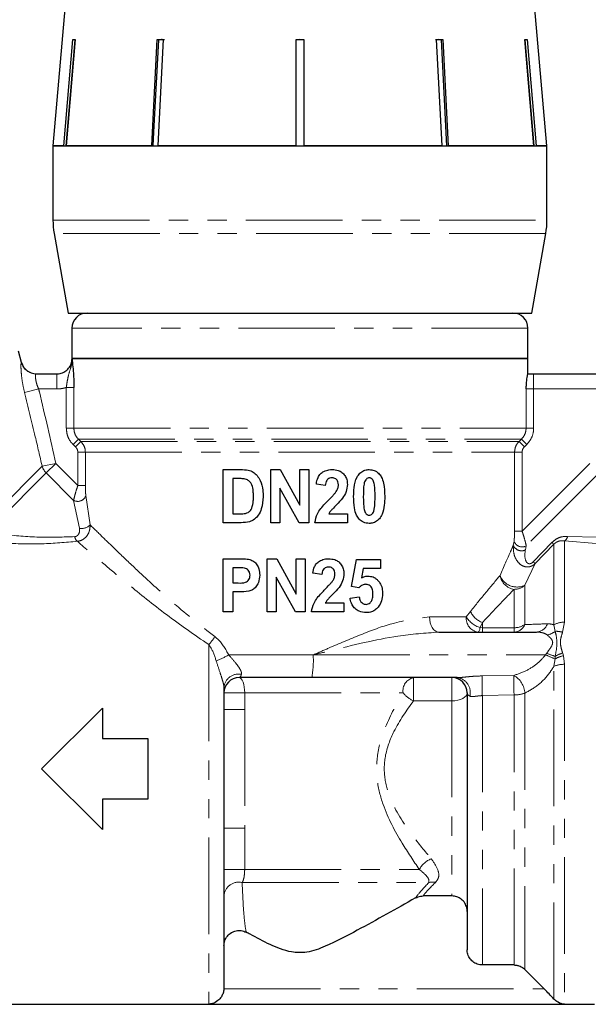
# Model space of a CAD drawing. Units: millimetres. Extents: x 42 to 367, y 26 to 289.
# Drawn here: x 74 to 112, y 27 to 92 of the extents above; entities that cross this region are included whole.
import ezdxf

# ---------------------------------------------------------------- set-up
doc = ezdxf.new("R2010")
doc.units = ezdxf.units.MM
doc.linetypes.add('PHANTOM', pattern=[12.7, 6.35, -1.27, 1.27, -1.27, 1.27, -1.27])

msp = doc.modelspace()

# ---------------------------------------------------------------- linework, layer by layer
at = {"color": 7, "linetype": 'Continuous', "lineweight": 25}
for p, q in [((77.849, 98.378), (76.577, 83.835)), ((109.077, 83.835), (107.804, 98.378)), ((77.297, 83.835), (77.879, 90.835)), ((78.008, 90.812), (77.427, 83.835)), ((78.034, 90.835), (77.451, 83.835)), ((77.879, 90.835), (78.034, 90.835)), ((78.008, 90.812), (78.008, 90.835)), ((83.434, 90.835), (83.839, 90.835)), ((83.716, 90.835), (83.514, 90.812)), ((83.514, 90.812), (83.514, 90.835)), ((92.577, 90.835), (93.077, 90.835)), ((92.577, 83.835), (92.577, 90.835)), ((92.827, 90.835), (92.577, 90.812)), ((93.077, 90.812), (92.827, 90.835)), ((93.077, 90.835), (93.077, 83.835)), ((101.937, 90.835), (101.735, 90.812)), ((101.815, 90.835), (102.219, 90.835)), ((102.175, 83.835), (101.815, 90.835)), ((102.14, 90.812), (101.937, 90.835)), ((102.14, 90.812), (102.14, 90.835)), ((102.498, 83.835), (102.14, 90.812)), ((102.219, 90.835), (102.579, 83.835)), ((107.62, 90.835), (107.774, 90.835)), ((108.202, 83.835), (107.62, 90.835)), ((107.645, 90.812), (107.645, 90.835)), ((108.226, 83.835), (107.645, 90.812)), ((107.774, 90.835), (108.357, 83.835)), ((76.577, 83.835), (76.577, 78.943)), ((76.577, 83.835), (109.077, 83.835)), ((77.297, 83.835), (76.577, 83.835)), ((83.074, 83.835), (77.451, 83.835)), ((92.577, 83.835), (83.479, 83.835)), ((102.175, 83.835), (93.077, 83.835)), ((108.202, 83.835), (102.579, 83.835)), ((109.077, 83.835), (108.357, 83.835)), ((109.077, 78.943), (109.077, 83.835)), ((76.653, 78.075), (77.577, 72.835)), ((108.077, 72.835), (109.001, 78.075)), ((77.577, 72.835), (92.827, 72.835)), ((92.827, 72.835), (108.077, 72.835)), ((77.827, 71.835), (77.827, 69.835)), ((107.827, 69.835), (107.827, 71.835)), ((74.51, 69.58), (74.309, 70.33)), ((107.827, 69.835), (77.827, 69.835)), ((77.827, 69.835), (77.836, 69.835)), ((77.836, 69.835), (107.827, 69.835)), ((107.827, 68.835), (107.827, 69.835)), ((75.464, 68.835), (76.834, 68.835)), ((107.817, 68.835), (108.197, 68.835)), ((108.197, 68.835), (113.189, 68.835)), ((87.768, 62.532), (88.927, 62.532)), ((87.768, 59.032), (87.768, 62.532)), ((90.905, 59.032), (90.905, 62.532)), ((90.905, 62.532), (91.522, 62.532)), ((91.522, 62.532), (92.814, 60.195)), ((92.814, 60.195), (92.814, 62.532)), ((92.814, 62.532), (93.405, 62.532)), ((93.405, 62.532), (93.405, 59.032)), ((88.405, 61.941), (88.405, 59.623)), ((88.696, 61.941), (88.405, 61.941)), ((94.496, 61.487), (93.905, 61.578)), ((92.766, 59.032), (91.496, 61.315)), ((91.496, 61.315), (91.496, 59.032)), ((88.961, 59.032), (87.768, 59.032)), ((88.405, 59.623), (88.887, 59.623)), ((91.496, 59.032), (90.905, 59.032)), ((93.405, 59.032), (92.766, 59.032)), ((95.95, 59.032), (93.814, 59.032)), ((94.722, 59.623), (95.95, 59.623)), ((95.95, 59.623), (95.95, 59.032)), ((87.768, 53.16), (87.768, 56.66)), ((87.768, 56.66), (88.788, 56.66)), ((90.677, 53.16), (90.677, 56.66)), ((90.677, 56.66), (91.295, 56.66)), ((91.295, 56.66), (92.586, 54.322)), ((92.586, 54.322), (92.586, 56.66)), ((92.586, 56.66), (93.177, 56.66)), ((93.177, 56.66), (93.177, 53.16)), ((96.223, 54.841), (96.541, 56.614)), ((96.541, 56.614), (98.132, 56.614)), ((98.132, 56.614), (98.132, 56.023)), ((88.405, 56.069), (88.405, 55.069)), ((88.718, 56.069), (88.405, 56.069)), ((96.988, 56.023), (96.875, 55.395)), ((98.132, 56.023), (96.988, 56.023)), ((92.539, 53.16), (91.268, 55.442)), ((91.268, 55.442), (91.268, 53.16)), ((94.268, 55.614), (93.677, 55.705)), ((88.405, 55.069), (88.76, 55.069)), ((88.819, 54.478), (88.405, 54.478)), ((88.405, 54.478), (88.405, 53.16)), ((96.707, 54.751), (96.223, 54.841)), ((96.132, 54.069), (96.723, 54.16)), ((88.405, 53.16), (87.768, 53.16)), ((91.268, 53.16), (90.677, 53.16)), ((93.177, 53.16), (92.539, 53.16)), ((95.723, 53.16), (93.586, 53.16)), ((94.495, 53.751), (95.723, 53.751)), ((95.723, 53.751), (95.723, 53.16)), ((101.956, 51.835), (108.396, 51.835)), ((93.605, 48.835), (88.827, 48.835)), ((103.177, 48.835), (93.605, 48.835)), ((87.827, 48.2), (87.827, 28.412)), ((103.827, 47.835), (103.827, 30.929)), ((75.827, 42.835), (79.827, 46.835)), ((79.827, 46.835), (79.827, 44.835)), ((79.827, 44.835), (82.827, 44.835)), ((82.827, 44.835), (82.827, 40.835)), ((79.827, 38.835), (75.827, 42.835)), ((82.827, 40.835), (79.827, 40.835)), ((79.827, 40.835), (79.827, 38.835)), ((102.827, 34.468), (100.93, 34.468)), ((106.912, 29.922), (104.827, 29.922)), ((87.827, 28.412), (87.824, 28.343)), ((73.441, 27.335), (112.212, 27.335)), ((86.827, 27.344), (110.241, 27.344))]:
    msp.add_line(p, q, dxfattribs=at)
at = {"color": 8, "linetype": 'PHANTOM', "lineweight": 18}
for p, q in [((76.577, 78.943), (109.077, 78.943)), ((109.001, 78.075), (76.653, 78.075)), ((107.827, 71.835), (77.827, 71.835)), ((76.834, 67.835), (76.834, 68.835)), ((108.197, 68.835), (108.197, 67.835)), ((75.64, 67.835), (74.707, 67.609)), ((76.834, 67.835), (75.64, 67.835)), ((77.952, 67.934), (77.456, 67.934)), ((77.456, 65.249), (77.456, 67.934)), ((77.952, 67.934), (77.952, 65.249)), ((107.701, 65.249), (107.701, 67.835)), ((108.197, 67.835), (107.701, 67.835)), ((108.197, 67.835), (108.197, 65.249)), ((113.014, 67.835), (108.197, 67.835)), ((77.952, 65.249), (77.456, 65.249)), ((77.952, 65.249), (107.701, 65.249)), ((108.197, 65.249), (107.701, 65.249)), ((78.25, 64.542), (77.899, 64.188)), ((78.065, 64.024), (77.899, 64.188)), ((78.415, 64.378), (78.065, 64.024)), ((78.25, 64.542), (107.404, 64.542)), ((78.25, 64.542), (78.415, 64.378)), ((78.415, 64.378), (107.238, 64.378)), ((107.238, 64.378), (107.404, 64.542)), ((107.588, 64.024), (107.238, 64.378)), ((107.754, 64.188), (107.404, 64.542)), ((107.754, 64.188), (107.588, 64.024)), ((78.708, 63.67), (78.213, 63.67)), ((78.213, 61.477), (78.213, 63.67)), ((78.708, 63.67), (106.945, 63.67)), ((78.708, 63.67), (78.708, 61.477)), ((106.945, 58.477), (106.945, 63.67)), ((107.44, 63.67), (106.945, 63.67)), ((107.44, 63.67), (107.44, 58.477)), ((76.759, 62.931), (75.867, 62.746)), ((76.759, 62.931), (76.137, 62.309)), ((76.759, 62.931), (78.213, 61.477)), ((107.44, 58.477), (111.894, 62.931)), ((75.867, 62.746), (71.789, 58.668)), ((76.137, 62.309), (72.312, 58.483)), ((77.94, 60.506), (76.137, 62.309)), ((112.516, 62.309), (107.713, 57.506)), ((78.708, 61.477), (78.213, 61.477)), ((78.315, 58.669), (77.94, 60.506)), ((78.745, 60.817), (79.024, 58.893)), ((106.945, 58.477), (107.44, 58.477)), ((106.863, 57.537), (106.908, 57.817)), ((108.175, 56.462), (109.405, 57.732)), ((110.241, 57.837), (110.241, 52.49)), ((112.32, 57.663), (110.241, 57.837)), ((110.429, 58.133), (112.389, 58.072)), ((107.713, 57.506), (107.654, 57.239)), ((109.534, 57.613), (108.307, 56.342)), ((109.534, 52.307), (109.534, 57.613)), ((108.307, 56.342), (107.62, 54.914)), ((106.912, 52.12), (106.912, 54.648)), ((107.62, 54.914), (107.62, 52.33)), ((103.77, 52.835), (104.04, 53.2)), ((101.357, 52.835), (103.77, 52.835)), ((104.827, 52.46), (104.682, 52.127)), ((104.682, 52.127), (104.827, 52.12)), ((104.827, 52.46), (104.827, 52.12)), ((104.827, 51.835), (104.827, 52.12)), ((104.827, 52.12), (106.912, 52.12)), ((106.912, 51.835), (106.912, 52.12)), ((109.613, 51.881), (109.534, 52.307)), ((110.241, 52.49), (110.107, 51.824)), ((86.827, 51.007), (86.827, 27.344)), ((88.144, 50.335), (93.697, 50.335)), ((93.697, 50.335), (108.987, 50.335)), ((108.987, 50.335), (109.059, 50.438)), ((109.534, 49.583), (109.608, 50.067)), ((109.608, 50.067), (109.615, 50.236)), ((110.111, 50.457), (110.167, 50.279)), ((110.167, 50.279), (110.241, 49.713)), ((109.534, 27.679), (109.534, 49.583)), ((110.241, 49.713), (110.241, 27.344)), ((100.293, 48.835), (100.293, 47.308)), ((102.827, 48.835), (102.827, 47.308)), ((104.803, 48.95), (106.886, 48.979)), ((87.827, 47.835), (89.19, 47.835)), ((89.19, 47.835), (99.614, 47.835)), ((89.19, 47.835), (89.19, 46.74)), ((106.912, 47.7), (104.827, 47.656)), ((104.827, 47.656), (104.827, 29.922)), ((106.912, 29.922), (106.912, 47.7)), ((107.62, 47.81), (107.62, 29.627)), ((87.827, 46.74), (89.19, 46.74)), ((89.19, 46.74), (89.19, 38.93)), ((102.827, 47.308), (100.293, 47.308)), ((102.827, 47.308), (102.827, 34.468)), ((87.827, 38.93), (89.19, 38.93)), ((89.19, 38.93), (89.19, 36.212)), ((87.827, 36.212), (89.19, 36.212)), ((89.19, 36.212), (100.679, 36.212)), ((89.027, 35.346), (101.3, 35.346)), ((87.824, 28.343), (108.895, 28.343))]:
    msp.add_line(p, q, dxfattribs=at)
at = {"color": 7, "linetype": 'Continuous', "lineweight": 25, "flags": 128}
for points in [[(83.074, 83.835), (83.12, 84.735), (83.434, 90.835)], [(83.514, 90.812), (83.201, 84.729), (83.155, 83.835)], [(83.839, 90.835), (83.525, 84.735), (83.479, 83.835)]]:
    msp.add_lwpolyline(points, dxfattribs=at)
at = {"color": 8, "linetype": 'PHANTOM', "lineweight": 18, "flags": 128}
for points in [[(101.956, 51.835), (101.839, 51.854), (101.727, 51.911), (101.623, 52.003), (101.533, 52.128), (101.458, 52.279), (101.403, 52.452), (101.369, 52.64), (101.357, 52.835)], [(104.538, 51.835), (104.558, 51.839), (104.578, 51.854), (104.597, 51.878), (104.616, 51.911), (104.634, 51.952), (104.651, 52.003), (104.667, 52.061), (104.682, 52.127)], [(88.827, 48.835), (88.898, 48.815), (88.966, 48.759), (89.029, 48.666), (89.084, 48.542), (89.129, 48.39), (89.163, 48.217), (89.183, 48.03), (89.19, 47.835)], [(103.827, 47.835), (103.807, 47.732), (103.751, 47.633), (103.658, 47.542), (103.534, 47.463), (103.382, 47.397), (103.209, 47.348), (103.022, 47.318), (102.827, 47.308)]]:
    msp.add_lwpolyline(points, dxfattribs=at)
at = {"color": 7, "linetype": 'Continuous', "lineweight": 25}
for centre, radius, start, end in [((81.577, 78.943), 5, 180, 190), ((104.077, 78.943), 5, 350, 0), ((78.827, 71.835), 1, 90, 180), ((106.827, 71.835), 1, 0, 90), ((75.477, 69.835), 1, 194.79353, 270), ((88.827, 47.835), 1, 90, 180), ((102.827, 47.835), 1, 0, 90)]:
    msp.add_arc(centre, radius, start, end, dxfattribs=at)
at = {"color": 8, "linetype": 'PHANTOM', "lineweight": 18}
for centre, radius, start, end in [((75.465, 69.834), 0.999, 194.88907, 269.97412), ((76.918, 63.094), 1.107, 198.32444, 225.15925), ((78.21, 61.005), 0.567, 241.61137, 340.62311), ((78.466, 59.421), 0.767, 258.59658, 316.5845), ((78.506, 58.195), 0.502, 188.8172, 230.1446), ((107.443, 58.005), 0.567, 199.37689, 298.38863), ((112.236, 60.671), 4.081, 226.07055, 228.53314), ((109.964, 58.221), 0.474, 305.84743, 349.30447), ((107.405, 57.774), 0.591, 203.66282, 294.97966), ((110.704, 59.111), 3.662, 226.33995, 229.11626), ((107.101, 55.763), 1.131, 190.51026, 260.4247), ((107.108, 56.006), 1.206, 201.8716, 295.11758), ((106.92, 55.7), 1.052, 269.59007, 311.6625), ((105.371, 53.827), 1.471, 205.20521, 248.28365), ((104.671, 52.732), 0.907, 173.50916, 261.53503), ((105.145, 53.666), 1.607, 211.13969, 253.25049), ((106.875, 52.641), 0.807, 272.65036, 337.32813), ((106.934, 53.348), 1.228, 269.01265, 303.95083), ((108.347, 52.631), 0.797, 273.54272, 341.53308), ((108.885, 52.797), 1.17, 280.09141, 308.4927), ((110.214, 51.131), 1.359, 88.88525, 120.0505), ((109.704, 50.515), 1.37, 72.88993, 93.7901), ((84.736, 52.978), 2.873, 316.69474, 329.84491), ((85.316, 55.086), 5.529, 291.26258, 300.76092), ((87.485, 49.961), 6.223, 349.57092, 3.44211), ((122.652, 81.14), 33.7, 246.07813, 247.22786), ((112.731, 59.694), 9.958, 248.35774, 251.76407), ((110.599, 48.298), 2.028, 102.27717, 119.25809), ((110.707, 48.453), 2.091, 106.57481, 121.48675), ((110.206, 47.914), 1.8, 88.89531, 111.93661), ((88.784, 48.112), 0.961, 78.54485, 174.71421), ((100.492, 47.969), 0.888, 102.92881, 188.73535), ((103.067, 47.873), 0.968, 344.83131, 83.51928), ((177.693, 49.623), 72.893, 180.52917, 181.54658), ((106.249, 47.764), 1.371, 1.90034, 62.30165), ((174.793, 49.725), 67.911, 180.62954, 181.70834), ((101.17, 49.14), 2.031, 220.00225, 244.41892), ((106.95, 49.796), 2.096, 268.98423, 288.64009), ((102.024, 35.488), 1.528, 111.50139, 151.69446), ((88.796, 34.401), 0.972, 76.26904, 175.36601), ((101.547, 34.545), 0.838, 76.28334, 107.16315)]:
    msp.add_arc(centre, radius, start, end, dxfattribs=at)
at = {"color": 7, "linetype": 'Continuous', "lineweight": 25}
for points, knots in [([(83.918, 90.812), (83.889, 90.818), (83.822, 90.831), (83.754, 90.833), (83.716, 90.835)], [0, 0, 0, 0, 0.433179, 1, 1, 1, 1]), ([(76.834, 68.835), (76.905, 68.839), (77.087, 68.851), (77.367, 68.966), (77.623, 69.189), (77.801, 69.49), (77.824, 69.719), (77.836, 69.835)], [0, 0, 0, 0, 0.134604, 0.349475, 0.56414, 0.77859, 1, 1, 1, 1]), ([(77.836, 69.835), (77.836, 69.833), (77.837, 69.816), (77.844, 69.721), (77.865, 69.492), (77.907, 69.079), (77.945, 68.509), (77.95, 68.126), (77.952, 67.934)], [0, 0, 0, 0, 0.003169, 0.042684, 0.231332, 0.539505, 0.768747, 1, 1, 1, 1]), ([(107.701, 67.835), (107.701, 67.836), (107.706, 67.889), (107.715, 67.992), (107.739, 68.264), (107.768, 68.563), (107.8, 68.795), (107.811, 68.822), (107.817, 68.835)], [0, 0, 0, 0, 0.003545, 0.107583, 0.211532, 0.571133, 0.786754, 1, 1, 1, 1]), ([(88.927, 62.532), (89.096, 62.53), (89.379, 62.527), (89.758, 62.38), (90.029, 62.136), (90.275, 61.739), (90.392, 61.251), (90.401, 60.89), (90.405, 60.747)], [0, 0, 0, 0, 0.193609, 0.323135, 0.452437, 0.597517, 0.840611, 1, 1, 1, 1]), ([(93.905, 61.578), (93.93, 61.728), (93.972, 61.972), (94.162, 62.262), (94.415, 62.441), (94.692, 62.523), (94.88, 62.53), (94.952, 62.532)], [0, 0, 0, 0, 0.2849, 0.46239, 0.640348, 0.862779, 1, 1, 1, 1]), ([(94.952, 62.532), (95.084, 62.524), (95.309, 62.509), (95.597, 62.359), (95.787, 62.14), (95.926, 61.87), (95.942, 61.664), (95.95, 61.559)], [0, 0, 0, 0, 0.252114, 0.430833, 0.610027, 0.802275, 1, 1, 1, 1]), ([(96.359, 60.765), (96.364, 60.956), (96.375, 61.388), (96.486, 61.938), (96.762, 62.304), (97.021, 62.482), (97.242, 62.528), (97.359, 62.532), (97.38, 62.532)], [0, 0, 0, 0, 0.24868, 0.562228, 0.701275, 0.840789, 0.970951, 1, 1, 1, 1]), ([(97.38, 62.532), (97.493, 62.522), (97.718, 62.501), (97.994, 62.311), (98.218, 62.021), (98.384, 61.494), (98.396, 61.051), (98.405, 60.758)], [0, 0, 0, 0, 0.149951, 0.30135, 0.433395, 0.626131, 1, 1, 1, 1]), ([(89.218, 61.91), (89.131, 61.921), (89.001, 61.938), (88.827, 61.94), (88.739, 61.941), (88.696, 61.941)], [0, 0, 0, 0, 0.497153, 0.748519, 1, 1, 1, 1]), ([(89.768, 60.774), (89.766, 60.889), (89.761, 61.141), (89.704, 61.469), (89.561, 61.719), (89.398, 61.855), (89.273, 61.893), (89.218, 61.91)], [0, 0, 0, 0, 0.250495, 0.547775, 0.709508, 0.872112, 1, 1, 1, 1]), ([(94.939, 61.987), (94.883, 61.983), (94.785, 61.977), (94.662, 61.909), (94.571, 61.805), (94.513, 61.659), (94.502, 61.545), (94.496, 61.487)], [0, 0, 0, 0, 0.225811, 0.386791, 0.5479428, 0.7665433, 1, 1, 1, 1]), ([(95.359, 61.525), (95.355, 61.593), (95.348, 61.705), (95.276, 61.844), (95.181, 61.929), (95.064, 61.98), (94.981, 61.985), (94.939, 61.987)], [0, 0, 0, 0, 0.288069, 0.467191, 0.646951, 0.822526, 1, 1, 1, 1]), ([(97.382, 61.987), (97.348, 61.983), (97.279, 61.976), (97.184, 61.907), (97.106, 61.798), (97.034, 61.59), (97.003, 61.237), (96.998, 60.938), (96.996, 60.758)], [0, 0, 0, 0, 0.075341, 0.151534, 0.249985, 0.362047, 0.616999, 1, 1, 1, 1]), ([(97.768, 60.758), (97.767, 60.876), (97.766, 61.111), (97.743, 61.444), (97.705, 61.706), (97.615, 61.866), (97.535, 61.948), (97.45, 61.983), (97.401, 61.986), (97.382, 61.987)], [0, 0, 0, 0, 0.249552, 0.499207, 0.712109, 0.801363, 0.891025, 0.956902, 1, 1, 1, 1]), ([(94.719, 60.539), (94.806, 60.629), (94.937, 60.763), (95.107, 60.947), (95.182, 61.047), (95.22, 61.098)], [0, 0, 0, 0, 0.4990668, 0.7490875, 1, 1, 1, 1]), ([(95.22, 61.098), (95.24, 61.13), (95.28, 61.195), (95.34, 61.335), (95.352, 61.449), (95.359, 61.525)], [0, 0, 0, 0, 0.251576, 0.503848, 1, 1, 1, 1]), ([(95.95, 61.559), (95.932, 61.395), (95.897, 61.068), (95.618, 60.608), (95.366, 60.35), (95.226, 60.207)], [0, 0, 0, 0, 0.3092584, 0.6182056, 1, 1, 1, 1]), ([(88.887, 59.623), (89.005, 59.624), (89.187, 59.625), (89.422, 59.704), (89.571, 59.824), (89.705, 60.082), (89.762, 60.408), (89.767, 60.673), (89.768, 60.774)], [0, 0, 0, 0, 0.211683, 0.323706, 0.43633, 0.538725, 0.824604, 1, 1, 1, 1]), ([(90.405, 60.747), (90.386, 60.472), (90.357, 60.045), (90.121, 59.539), (89.842, 59.246), (89.449, 59.051), (89.144, 59.039), (88.961, 59.032)], [0, 0, 0, 0, 0.317031, 0.492653, 0.637829, 0.782965, 1, 1, 1, 1]), ([(93.814, 59.032), (93.856, 59.234), (93.955, 59.706), (94.363, 60.17), (94.635, 60.452), (94.719, 60.539)], [0, 0, 0, 0, 0.33932, 0.796034, 1, 1, 1, 1]), ([(97.383, 58.987), (97.252, 59.001), (97.009, 59.028), (96.725, 59.251), (96.507, 59.571), (96.378, 60.09), (96.366, 60.511), (96.359, 60.765)], [0, 0, 0, 0, 0.174285, 0.323852, 0.457584, 0.673042, 1, 1, 1, 1]), ([(96.996, 60.758), (96.996, 60.641), (96.998, 60.406), (97.021, 60.078), (97.058, 59.819), (97.146, 59.658), (97.228, 59.573), (97.313, 59.537), (97.362, 59.534), (97.382, 59.532)], [0, 0, 0, 0, 0.249827, 0.499778, 0.705625, 0.798298, 0.891731, 0.955166, 1, 1, 1, 1]), ([(97.382, 59.532), (97.417, 59.536), (97.487, 59.544), (97.587, 59.616), (97.676, 59.745), (97.739, 59.997), (97.763, 60.343), (97.767, 60.619), (97.768, 60.758)], [0, 0, 0, 0, 0.077675, 0.156207, 0.263396, 0.410915, 0.703918, 1, 1, 1, 1]), ([(98.405, 60.758), (98.4, 60.566), (98.389, 60.171), (98.294, 59.658), (98.07, 59.285), (97.81, 59.069), (97.562, 58.993), (97.42, 58.988), (97.383, 58.987)], [0, 0, 0, 0, 0.247067, 0.509231, 0.658492, 0.808002, 0.950456, 1, 1, 1, 1]), ([(95.226, 60.207), (95.137, 60.116), (95.003, 59.978), (94.824, 59.791), (94.756, 59.679), (94.722, 59.623)], [0, 0, 0, 0, 0.497193, 0.746584, 1, 1, 1, 1]), ([(88.788, 56.66), (88.912, 56.658), (89.098, 56.657), (89.348, 56.644), (89.472, 56.621), (89.534, 56.609)], [0, 0, 0, 0, 0.498105, 0.748275, 1, 1, 1, 1]), ([(89.534, 56.609), (89.624, 56.573), (89.803, 56.499), (90.006, 56.273), (90.155, 55.963), (90.169, 55.72), (90.177, 55.579)], [0, 0, 0, 0, 0.22358, 0.448047, 0.682096, 1, 1, 1, 1]), ([(93.677, 55.705), (93.703, 55.855), (93.744, 56.099), (93.935, 56.389), (94.188, 56.569), (94.465, 56.651), (94.653, 56.657), (94.725, 56.66)], [0, 0, 0, 0, 0.285139, 0.462766, 0.640867, 0.863078, 1, 1, 1, 1]), ([(94.725, 56.66), (94.857, 56.651), (95.083, 56.637), (95.37, 56.486), (95.56, 56.267), (95.698, 55.997), (95.715, 55.791), (95.723, 55.687)], [0, 0, 0, 0, 0.252467, 0.430766, 0.609525, 0.801754, 1, 1, 1, 1]), ([(89.541, 55.571), (89.536, 55.639), (89.526, 55.759), (89.435, 55.906), (89.323, 56.005), (89.077, 56.078), (88.875, 56.073), (88.718, 56.069)], [0, 0, 0, 0, 0.1776, 0.313403, 0.449117, 0.570961, 1, 1, 1, 1]), ([(94.712, 56.114), (94.655, 56.11), (94.558, 56.104), (94.434, 56.036), (94.344, 55.932), (94.286, 55.786), (94.274, 55.673), (94.268, 55.614)], [0, 0, 0, 0, 0.226019, 0.386824, 0.547788, 0.766848, 1, 1, 1, 1]), ([(95.132, 55.652), (95.128, 55.721), (95.121, 55.832), (95.049, 55.971), (94.953, 56.056), (94.837, 56.108), (94.754, 56.112), (94.712, 56.114)], [0, 0, 0, 0, 0.288366, 0.467648, 0.647578, 0.823082, 1, 1, 1, 1]), ([(88.76, 55.069), (88.928, 55.061), (89.144, 55.052), (89.379, 55.179), (89.477, 55.293), (89.534, 55.43), (89.539, 55.526), (89.541, 55.571)], [0, 0, 0, 0, 0.464422, 0.600461, 0.736252, 0.876735, 1, 1, 1, 1]), ([(90.177, 55.579), (90.165, 55.413), (90.144, 55.132), (89.946, 54.81), (89.721, 54.607), (89.336, 54.48), (89.032, 54.479), (88.819, 54.478)], [0, 0, 0, 0, 0.240393, 0.40498, 0.542389, 0.680196, 1, 1, 1, 1]), ([(94.492, 54.667), (94.579, 54.756), (94.71, 54.891), (94.88, 55.075), (94.955, 55.175), (94.993, 55.225)], [0, 0, 0, 0, 0.499063, 0.749085, 1, 1, 1, 1]), ([(94.993, 55.225), (95.013, 55.257), (95.053, 55.322), (95.113, 55.462), (95.124, 55.576), (95.132, 55.652)], [0, 0, 0, 0, 0.2516471, 0.5039889, 1, 1, 1, 1]), ([(95.723, 55.687), (95.705, 55.522), (95.669, 55.194), (95.39, 54.735), (95.138, 54.477), (94.999, 54.334)], [0, 0, 0, 0, 0.310193, 0.62008, 1, 1, 1, 1]), ([(96.875, 55.395), (96.926, 55.424), (97.017, 55.474), (97.16, 55.516), (97.25, 55.521), (97.295, 55.523)], [0, 0, 0, 0, 0.392137, 0.691418, 1, 1, 1, 1]), ([(97.295, 55.523), (97.411, 55.512), (97.587, 55.496), (97.798, 55.38), (97.889, 55.297), (97.936, 55.255)], [0, 0, 0, 0, 0.486699, 0.738107, 1, 1, 1, 1]), ([(97.936, 55.255), (97.988, 55.194), (98.123, 55.037), (98.247, 54.722), (98.261, 54.473), (98.268, 54.352)], [0, 0, 0, 0, 0.249592, 0.637126, 1, 1, 1, 1]), ([(93.586, 53.16), (93.629, 53.361), (93.728, 53.834), (94.137, 54.298), (94.409, 54.58), (94.492, 54.667)], [0, 0, 0, 0, 0.33974, 0.797623, 1, 1, 1, 1]), ([(97.168, 54.978), (97.087, 54.967), (96.937, 54.948), (96.79, 54.838), (96.724, 54.769), (96.707, 54.751)], [0, 0, 0, 0, 0.461683, 0.85903, 1, 1, 1, 1]), ([(97.632, 54.339), (97.626, 54.459), (97.618, 54.632), (97.508, 54.826), (97.394, 54.927), (97.273, 54.973), (97.196, 54.976), (97.168, 54.978)], [0, 0, 0, 0, 0.392538, 0.562785, 0.73312, 0.903613, 1, 1, 1, 1]), ([(94.999, 54.334), (94.91, 54.243), (94.775, 54.105), (94.596, 53.918), (94.529, 53.807), (94.495, 53.751)], [0, 0, 0, 0, 0.497201, 0.746592, 1, 1, 1, 1]), ([(97.182, 53.114), (97.026, 53.129), (96.764, 53.153), (96.444, 53.364), (96.23, 53.648), (96.155, 53.903), (96.134, 54.052), (96.132, 54.069)], [0, 0, 0, 0, 0.302022, 0.509321, 0.717145, 0.967904, 1, 1, 1, 1]), ([(96.723, 54.16), (96.739, 54.071), (96.766, 53.925), (96.896, 53.766), (97.029, 53.675), (97.129, 53.664), (97.172, 53.66)], [0, 0, 0, 0, 0.35437, 0.585898, 0.817538, 1, 1, 1, 1]), ([(97.172, 53.66), (97.221, 53.665), (97.318, 53.675), (97.451, 53.765), (97.556, 53.898), (97.622, 54.099), (97.628, 54.249), (97.632, 54.339)], [0, 0, 0, 0, 0.1617694, 0.3246768, 0.5198742, 0.7103488, 1, 1, 1, 1]), ([(98.268, 54.352), (98.253, 54.195), (98.223, 53.88), (98.014, 53.507), (97.754, 53.25), (97.471, 53.131), (97.275, 53.119), (97.182, 53.114)], [0, 0, 0, 0, 0.249674, 0.499863, 0.672403, 0.845099, 1, 1, 1, 1]), ([(100.431, 34.336), (100.535, 34.384), (100.695, 34.457), (100.869, 34.465), (100.93, 34.468)], [0, 0, 0, 0, 0.653891, 1, 1, 1, 1]), ([(103.827, 33.454), (103.827, 33.458), (103.826, 33.535), (103.803, 33.727), (103.686, 34.01), (103.454, 34.268), (103.154, 34.437), (102.934, 34.458), (102.827, 34.468)], [0, 0, 0, 0, 0.0086098, 0.1466683, 0.3640148, 0.5814284, 0.7969808, 1, 1, 1, 1]), ([(100.431, 34.336), (99.158, 33.617), (97.197, 32.509), (94.836, 31.271), (93.373, 30.702), (92.095, 30.744), (90.852, 31.244), (89.898, 31.758), (89.373, 32.035), (89.287, 32.081)], [0, 0, 0, 0, 0.356761, 0.549449, 0.653184, 0.734604, 0.854945, 0.976333, 1, 1, 1, 1]), ([(87.827, 31.173), (87.838, 31.29), (87.861, 31.524), (88.04, 31.834), (88.302, 32.067), (88.623, 32.193), (88.97, 32.21), (89.18, 32.124), (89.287, 32.081)], [0, 0, 0, 0, 0.16958, 0.339199, 0.507511, 0.672247, 0.833247, 1, 1, 1, 1]), ([(104.827, 29.922), (104.769, 29.925), (104.6, 29.933), (104.331, 30.033), (104.065, 30.247), (103.885, 30.538), (103.829, 30.78), (103.827, 30.911), (103.827, 30.929)], [0, 0, 0, 0, 0.109595, 0.322802, 0.535978, 0.750006, 0.965521, 1, 1, 1, 1]), ([(106.912, 29.922), (106.953, 29.92), (107.063, 29.916), (107.279, 29.864), (107.479, 29.758), (107.59, 29.654), (107.62, 29.627)], [0, 0, 0, 0, 0.155681, 0.4186134, 0.846736, 1, 1, 1, 1]), ([(108.895, 28.343), (108.541, 28.7), (108.115, 29.128), (107.69, 29.556), (107.62, 29.627)], [0, 0, 0, 0, 0.834364, 1, 1, 1, 1]), ([(87.824, 28.343), (87.81, 28.25), (87.782, 28.065), (87.642, 27.792), (87.406, 27.531), (87.114, 27.381), (86.907, 27.347), (86.828, 27.344), (86.827, 27.344)], [0, 0, 0, 0, 0.1505266, 0.3002327, 0.5202903, 0.8162962, 0.9964863, 1, 1, 1, 1]), ([(109.534, 27.679), (109.43, 27.79), (109.232, 28.002), (109.004, 28.234), (108.895, 28.343)], [0, 0, 0, 0, 0.52597, 1, 1, 1, 1]), ([(110.241, 27.344), (110.239, 27.344), (110.092, 27.349), (109.837, 27.41), (109.622, 27.601), (109.534, 27.679)], [0, 0, 0, 0, 0.006103, 0.594932, 1, 1, 1, 1])]:
    msp.add_open_spline(points, degree=3, knots=knots, dxfattribs=at)
at = {"color": 8, "linetype": 'PHANTOM', "lineweight": 18}
for points, knots in [([(74.499, 69.577), (74.492, 69.566), (74.476, 69.539), (74.469, 69.284), (74.494, 68.835), (74.564, 68.249), (74.659, 67.824), (74.707, 67.609)], [0, 0, 0, 0, 0.15057, 0.353803, 0.560988, 0.777589, 1, 1, 1, 1]), ([(77.456, 67.934), (77.476, 68.071), (77.516, 68.355), (77.611, 68.817), (77.751, 69.21), (77.822, 69.548), (77.836, 69.726), (77.837, 69.798), (77.836, 69.833), (77.836, 69.835)], [0, 0, 0, 0, 0.188824, 0.390319, 0.71064, 0.885832, 0.944429, 0.99676, 1, 1, 1, 1]), ([(75.64, 67.835), (75.593, 67.943), (75.502, 68.155), (75.439, 68.457), (75.424, 68.686), (75.438, 68.815), (75.456, 68.829), (75.464, 68.835)], [0, 0, 0, 0, 0.219389, 0.430978, 0.637142, 0.84446, 1, 1, 1, 1]), ([(75.867, 62.746), (75.718, 63.395), (75.345, 65.019), (74.946, 66.638), (74.707, 67.609)], [0, 0, 0, 0, 0.399908, 1, 1, 1, 1]), ([(75.64, 67.835), (75.655, 67.772), (76.049, 66.142), (76.411, 64.505), (76.759, 62.931)], [0, 0, 0, 0, 0.038655, 1, 1, 1, 1]), ([(77.456, 67.934), (77.389, 67.914), (77.187, 67.853), (76.975, 67.842), (76.834, 67.835)], [0, 0, 0, 0, 0.333396, 1, 1, 1, 1]), ([(77.899, 64.188), (77.86, 64.231), (77.706, 64.395), (77.506, 64.747), (77.473, 65.082), (77.456, 65.249)], [0, 0, 0, 0, 0.148325, 0.574137, 1, 1, 1, 1]), ([(77.952, 65.249), (77.963, 65.137), (77.986, 64.914), (78.12, 64.679), (78.223, 64.57), (78.25, 64.542)], [0, 0, 0, 0, 0.4252386, 0.8512731, 1, 1, 1, 1]), ([(107.404, 64.542), (107.476, 64.628), (107.62, 64.801), (107.694, 65.062), (107.7, 65.211), (107.701, 65.249)], [0, 0, 0, 0, 0.4283886, 0.8557603, 1, 1, 1, 1]), ([(108.197, 65.249), (108.195, 65.192), (108.187, 64.969), (108.077, 64.578), (107.862, 64.318), (107.754, 64.188)], [0, 0, 0, 0, 0.144486, 0.572286, 1, 1, 1, 1]), ([(78.415, 64.378), (78.487, 64.291), (78.629, 64.117), (78.702, 63.857), (78.707, 63.708), (78.708, 63.67)], [0, 0, 0, 0, 0.427343, 0.855559, 1, 1, 1, 1]), ([(106.945, 63.67), (106.956, 63.782), (106.978, 64.005), (107.11, 64.24), (107.212, 64.349), (107.238, 64.378)], [0, 0, 0, 0, 0.426089, 0.851503, 1, 1, 1, 1]), ([(78.213, 63.67), (78.212, 63.689), (78.209, 63.764), (78.173, 63.894), (78.101, 63.981), (78.065, 64.024)], [0, 0, 0, 0, 0.144265, 0.572182, 1, 1, 1, 1]), ([(107.588, 64.024), (107.575, 64.01), (107.524, 63.955), (107.457, 63.838), (107.446, 63.726), (107.44, 63.67)], [0, 0, 0, 0, 0.148771, 0.574354, 1, 1, 1, 1]), ([(77.94, 60.506), (77.948, 60.544), (77.972, 60.67), (78.05, 60.963), (78.145, 61.271), (78.201, 61.441), (78.213, 61.477)], [0, 0, 0, 0, 0.1653182, 0.5453121, 0.9019026, 1, 1, 1, 1]), ([(78.708, 61.477), (78.71, 61.364), (78.712, 61.16), (78.728, 60.938), (78.741, 60.844), (78.745, 60.817)], [0, 0, 0, 0, 0.46851, 0.845682, 1, 1, 1, 1]), ([(78.009, 58.118), (78.026, 58.119), (78.083, 58.126), (78.18, 58.171), (78.28, 58.285), (78.336, 58.46), (78.322, 58.599), (78.315, 58.669)], [0, 0, 0, 0, 0.065552, 0.230452, 0.432888, 0.713922, 1, 1, 1, 1]), ([(79.024, 58.893), (79.016, 58.758), (79.001, 58.48), (78.814, 58.141), (78.562, 57.921), (78.345, 57.831), (78.22, 57.814), (78.184, 57.809)], [0, 0, 0, 0, 0.261514, 0.532961, 0.744833, 0.926863, 1, 1, 1, 1]), ([(79.024, 58.893), (79.29, 58.631), (79.789, 58.141), (80.945, 57.02), (82.46, 55.587), (84.493, 53.697), (86.301, 52.263), (87.22, 51.535)], [0, 0, 0, 0, 0.183192, 0.342666, 0.506454, 0.749161, 1, 1, 1, 1]), ([(106.945, 58.477), (106.945, 58.435), (106.944, 58.286), (106.936, 58.044), (106.917, 57.889), (106.908, 57.817)], [0, 0, 0, 0, 0.175526, 0.619865, 1, 1, 1, 1]), ([(107.713, 57.506), (107.697, 57.585), (107.677, 57.682), (107.615, 57.917), (107.562, 58.098), (107.492, 58.32), (107.461, 58.414), (107.44, 58.477)], [0, 0, 0, 0, 0.321362, 0.396401, 0.749853, 0.8304, 1, 1, 1, 1]), ([(78.184, 57.809), (77.411, 57.739), (75.833, 57.596), (74.183, 57.651), (73.341, 57.68)], [0, 0, 0, 0, 0.489946, 1, 1, 1, 1]), ([(73.429, 58.246), (74.225, 58.174), (75.78, 58.033), (77.279, 58.09), (78.009, 58.118)], [0, 0, 0, 0, 0.512636, 1, 1, 1, 1]), ([(86.827, 51.007), (85.878, 51.666), (83.95, 53.004), (81.774, 54.779), (80.123, 56.15), (78.96, 57.141), (78.436, 57.592), (78.184, 57.809)], [0, 0, 0, 0, 0.251564, 0.51123, 0.675497, 0.843773, 1, 1, 1, 1]), ([(109.405, 57.732), (109.502, 57.817), (109.692, 57.984), (110.054, 58.127), (110.297, 58.131), (110.429, 58.133)], [0, 0, 0, 0, 0.3243707, 0.634996, 1, 1, 1, 1]), ([(110.241, 57.837), (110.15, 57.847), (109.988, 57.864), (109.76, 57.791), (109.615, 57.694), (109.553, 57.633), (109.534, 57.613)], [0, 0, 0, 0, 0.391043, 0.695763, 0.901819, 1, 1, 1, 1]), ([(105.989, 55.557), (106.237, 56.129), (106.582, 56.923), (106.802, 57.403), (106.863, 57.537)], [0, 0, 0, 0, 0.721559, 1, 1, 1, 1]), ([(108.307, 56.342), (108.299, 56.336), (108.241, 56.281), (108.126, 56.202), (107.955, 56.136), (107.763, 56.113), (107.562, 56.149), (107.312, 56.278), (107.04, 56.574), (106.863, 57.033), (106.863, 57.384), (106.863, 57.537)], [0, 0, 0, 0, 0.011189, 0.090851, 0.158953, 0.226271, 0.322999, 0.407187, 0.573246, 0.814176, 1, 1, 1, 1]), ([(107.654, 57.239), (107.627, 57.025), (107.591, 56.738), (107.715, 56.451), (107.809, 56.363), (107.873, 56.339), (107.934, 56.332), (107.997, 56.34), (108.083, 56.38), (108.141, 56.427), (108.171, 56.458), (108.175, 56.462)], [0, 0, 0, 0, 0.498093, 0.668453, 0.743388, 0.802135, 0.820535, 0.871364, 0.92408, 0.990247, 1, 1, 1, 1]), ([(104.04, 53.2), (104.389, 53.628), (105.119, 54.524), (105.69, 55.202), (105.989, 55.557)], [0, 0, 0, 0, 0.477906, 1, 1, 1, 1]), ([(106.912, 54.648), (106.593, 54.319), (105.982, 53.69), (105.2, 52.857), (104.827, 52.46)], [0, 0, 0, 0, 0.522478, 1, 1, 1, 1]), ([(93.697, 50.335), (93.704, 50.338), (94.042, 50.485), (95.089, 50.941), (96.819, 51.67), (99.078, 52.537), (100.542, 52.728), (101.357, 52.835)], [0, 0, 0, 0, 0.00275, 0.127644, 0.395633, 0.663195, 1, 1, 1, 1]), ([(107.62, 52.33), (108.014, 52.343), (108.501, 52.36), (109.007, 52.375), (109.103, 52.378)], [0, 0, 0, 0, 0.808618, 1, 1, 1, 1]), ([(109.103, 52.378), (109.211, 52.375), (109.363, 52.37), (109.495, 52.322), (109.534, 52.307)], [0, 0, 0, 0, 0.708759, 1, 1, 1, 1]), ([(109.615, 50.236), (109.666, 50.499), (109.773, 51.043), (109.694, 51.589), (109.627, 51.83), (109.613, 51.881)], [0, 0, 0, 0, 0.423346, 0.87607, 1, 1, 1, 1]), ([(87.22, 51.535), (87.295, 51.474), (87.682, 51.161), (87.937, 50.703), (88.144, 50.335)], [0, 0, 0, 0, 0.1938449, 1, 1, 1, 1]), ([(101.956, 51.835), (101.066, 51.767), (98.733, 51.59), (95.937, 50.876), (94.067, 50.425), (93.705, 50.337), (93.697, 50.335)], [0, 0, 0, 0, 0.332468, 0.8710394, 0.99715, 1, 1, 1, 1]), ([(109.09, 51.645), (109.072, 51.658), (108.961, 51.74), (108.732, 51.819), (108.499, 51.83), (108.396, 51.835)], [0, 0, 0, 0, 0.094902, 0.603565, 1, 1, 1, 1]), ([(109.059, 50.438), (109.081, 50.471), (109.204, 50.658), (109.388, 50.88), (109.459, 51.12), (109.437, 51.283), (109.364, 51.383), (109.237, 51.525), (109.159, 51.588), (109.09, 51.645)], [0, 0, 0, 0, 0.071428, 0.402681, 0.515714, 0.568282, 0.753374, 0.777559, 1, 1, 1, 1]), ([(110.107, 51.824), (110.064, 51.704), (110.004, 51.533), (109.953, 51.212), (109.976, 50.872), (110.067, 50.593), (110.111, 50.457)], [0, 0, 0, 0, 0.27659, 0.393505, 0.703581, 1, 1, 1, 1]), ([(87.321, 49.933), (87.216, 50.25), (87.089, 50.637), (86.867, 50.95), (86.827, 51.007)], [0, 0, 0, 0, 0.818645, 1, 1, 1, 1]), ([(87.827, 48.2), (87.821, 48.257), (87.808, 48.399), (87.709, 48.742), (87.533, 49.272), (87.402, 49.68), (87.321, 49.933)], [0, 0, 0, 0, 0.124596, 0.309846, 0.570466, 1, 1, 1, 1]), ([(88.144, 50.335), (88.294, 50.159), (88.541, 49.87), (88.823, 49.506), (88.933, 49.308), (88.98, 49.178), (88.987, 49.105), (88.977, 49.061), (88.975, 49.054)], [0, 0, 0, 0, 0.397124, 0.651281, 0.792962, 0.847767, 0.976019, 1, 1, 1, 1]), ([(106.886, 48.979), (107.172, 49.077), (107.721, 49.266), (108.455, 49.73), (108.823, 50.149), (108.987, 50.335)], [0, 0, 0, 0, 0.37549, 0.722883, 1, 1, 1, 1]), ([(109.534, 49.583), (109.439, 49.436), (109.134, 48.959), (108.486, 48.286), (107.913, 47.971), (107.62, 47.81)], [0, 0, 0, 0, 0.179652, 0.5797362, 1, 1, 1, 1]), ([(88.975, 49.054), (88.947, 48.976), (88.902, 48.852), (88.847, 48.839), (88.827, 48.835)], [0, 0, 0, 0, 0.632658, 1, 1, 1, 1]), ([(103.177, 48.835), (103.305, 48.842), (103.596, 48.859), (104.167, 48.928), (104.585, 48.942), (104.803, 48.95)], [0, 0, 0, 0, 0.276018, 0.622985, 1, 1, 1, 1]), ([(100.679, 36.212), (100.3, 36.771), (99.447, 38.029), (98.373, 40.036), (97.841, 42.066), (97.864, 43.845), (98.479, 45.863), (99.197, 47.11), (99.614, 47.835)], [0, 0, 0, 0, 0.179552, 0.404585, 0.52754, 0.651895, 0.797605, 1, 1, 1, 1]), ([(104.002, 47.62), (103.95, 47.652), (103.846, 47.717), (103.833, 47.795), (103.827, 47.835)], [0, 0, 0, 0, 0.491692, 1, 1, 1, 1]), ([(104.827, 47.656), (104.715, 47.646), (104.493, 47.628), (104.222, 47.582), (104.071, 47.59), (104.016, 47.613), (104.002, 47.62)], [0, 0, 0, 0, 0.33517, 0.671297, 0.910839, 1, 1, 1, 1]), ([(100.293, 47.308), (99.837, 46.667), (99.064, 45.58), (98.369, 43.758), (98.343, 42.134), (98.946, 40.292), (100.128, 38.513), (101.05, 37.407), (101.464, 36.909)], [0, 0, 0, 0, 0.205248, 0.347828, 0.467023, 0.586756, 0.814052, 1, 1, 1, 1]), ([(101.464, 36.909), (101.634, 36.668), (101.937, 36.238), (102.001, 35.696), (101.82, 35.458), (101.746, 35.359)], [0, 0, 0, 0, 0.4287329, 0.7640368, 1, 1, 1, 1]), ([(89.19, 36.212), (89.19, 36.199), (89.19, 36.075), (89.174, 35.83), (89.118, 35.531), (89.058, 35.409), (89.027, 35.346)], [0, 0, 0, 0, 0.034923, 0.330186, 0.655169, 1, 1, 1, 1]), ([(101.3, 35.346), (101.308, 35.402), (101.329, 35.545), (101.134, 35.838), (100.843, 36.077), (100.679, 36.212)], [0, 0, 0, 0, 0.2207388, 0.5600957, 1, 1, 1, 1]), ([(89.027, 35.346), (89.051, 34.744), (89.087, 33.841), (89.182, 32.758), (89.252, 32.272), (89.284, 32.095), (89.287, 32.081)], [0, 0, 0, 0, 0.48732, 0.731909, 0.977898, 1, 1, 1, 1]), ([(100.431, 34.336), (100.471, 34.397), (100.613, 34.609), (101.014, 35.039), (101.3, 35.346)], [0, 0, 0, 0, 0.286576, 1, 1, 1, 1]), ([(101.746, 35.359), (101.47, 35.085), (101.092, 34.707), (100.964, 34.519), (100.93, 34.468)], [0, 0, 0, 0, 0.728873, 1, 1, 1, 1])]:
    msp.add_open_spline(points, degree=3, knots=knots, dxfattribs=at)

doc.saveas('drawing.dxf')
